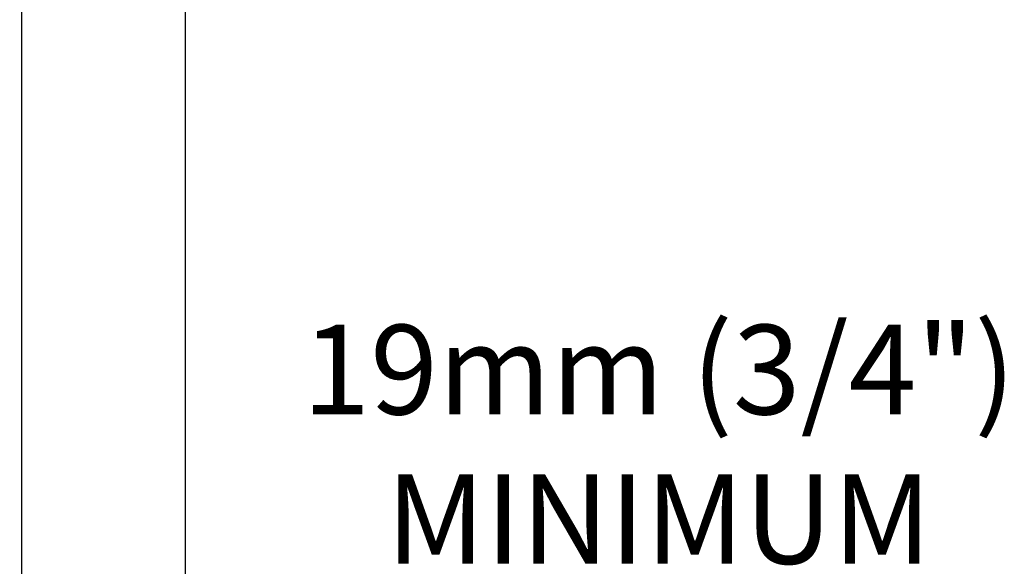
# Model space of a CAD drawing. Units: millimetres. Extents: x -15107 to 17487, y 665 to 33315.
# Drawn here: x 16809 to 16923, y 3273 to 3336 of the extents above; entities that cross this region are included whole.
import ezdxf

# ---------------------------------------------------------------- set-up
doc = ezdxf.new("R2010")
doc.units = ezdxf.units.MM
doc.header["$LTSCALE"] = 50
doc.layers.add('Blanc .25', color=7, linetype='Continuous')
doc.layers.add('Rouge .15', color=1, linetype='Continuous')
doc.styles.add('Stylus', font='stylu.ttf')
doc.dimstyles.new('COTE 1_4', dxfattribs={"dimscale": 4, "dimtxt": 2.6, "dimasz": 3, "dimexe": 3, "dimexo": 1.5, "dimgap": 1.5, "dimtad": 1, "dimdec": 0, "dimzin": 3, "dimdsep": 46, "dimtxsty": 'Stylus', "dimblk1": '45', "dimblk2": '45', "dimsah": 1, "dimcen": 1, "dimdle": 3, "dimclrd": 1, "dimclre": 1, "dimclrt": 7, "dimadec": 0, "dimazin": 0, "dimtfac": 1, "dimtdec": 0, "dimtofl": 0, "dimtmove": 2, "dimatfit": 3, "dimldrblk": '45', "dimfxl": 0, "dimfrac": 2, "dimtolj": 1, "dimtzin": 0, "dimarcsym": 0})

# ---------------------------------------------------------------- blocks, each defined once
blk = doc.blocks.new('45')
at = {"layer": 'Blanc .25', "linetype": 'Continuous', "const_width": 0.2}
blk.add_lwpolyline([(-0.3536, -0.3536), (0.3536, 0.3536)], dxfattribs=at)
at = {"layer": 'Rouge .15', "linetype": 'Continuous'}
blk.add_line((-1, 0), (1, 0), dxfattribs=at)
blk = doc.blocks.new('*D27')
at = {"layer": 'Defpoints', "color": 0, "transparency": 16777216}
for p in [(16809.02, 3364.64), (16828.02, 3364.64), (16828.02, 3265)]:
    blk.add_point(p, dxfattribs=at)
at = {"layer": 'Rouge .15', "color": 1, "lineweight": -2, "transparency": 16777216}
for p, q in [((16809.02, 3358.64), (16809.02, 3253)), ((16828.02, 3358.64), (16828.02, 3253)), ((16797.02, 3265), (16785.02, 3265)), ((16840.02, 3265), (16852.02, 3265))]:
    blk.add_line(p, q, dxfattribs=at)
at = {"layer": 'Rouge .15', "color": 1, "lineweight": -2, "transparency": 16777216, "xscale": 12, "yscale": 12, "zscale": 12}
blk.add_blockref('45', (16809.02, 3265), dxfattribs=at)
at = {"layer": 'Rouge .15', "color": 1, "lineweight": -2, "transparency": 16777216, "xscale": 12, "yscale": 12, "zscale": 12, "rotation": 180}
blk.add_blockref('45', (16828.02, 3265), dxfattribs=at)
at = {"layer": 'Rouge .15', "color": 7, "transparency": 16777216, "insert": (16883.05, 3287.2), "char_height": 10.4, "attachment_point": 5, "style": 'Stylus'}
blk.add_mtext('\\A1;19mm (3/4")\\PMINIMUM', dxfattribs=at)

msp = doc.modelspace()

# ---------------------------------------------------------------- dimensions: what is measured, and where the dimension line sits
at = {"layer": 'Rouge .15'}
dim = msp.add_linear_dim(base=(16828.02, 3265), p1=(16809.02, 3364.64), p2=(16828.02, 3364.64), text='<>mm (3/4")\\XMINIMUM', dimstyle='COTE 1_4', dxfattribs=at)
dim.commit()
dim.dimension.update_dxf_attribs({"geometry": '*D27', "text_midpoint": (16883.05, 3287.2), "dimtype": 160})

doc.saveas('drawing.dxf')
